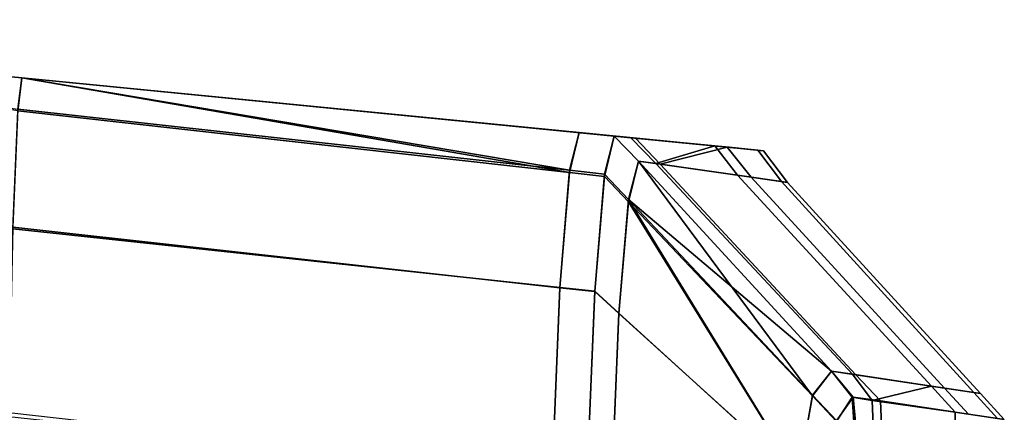
# Model space of a CAD drawing. Extents: x 0.058 to 0.943, y -0.885 to 0.
# Drawn here: x 0.934 to 0.941, y -0.223 to -0.22 of the extents above; entities that cross this region are included whole.
import ezdxf

# ---------------------------------------------------------------- set-up
doc = ezdxf.new("R2010")
doc.units = 0
doc.layers.add('L7_02_DOOR', color=7, linetype='CONTINUOUS')
doc.layers.add('L9_02_DOOR', color=7, linetype='CONTINUOUS')

msp = doc.modelspace()

# ---------------------------------------------------------------- linework, layer by layer
at = {"layer": 'L7_02_DOOR', "color": 8}
for points, invisible_edges in [([(0.92999, -0.220283, 0.013078), (0.934187, -0.220695, 0.011306), (0.92999, -0.220283, 0.011), (0.92999, -0.220283, 0.013078)], 9), ([(0.934187, -0.220695, 0.011306), (0.92999, -0.220283, 0.013078), (0.934187, -0.220695, 0.013257), (0.934187, -0.220695, 0.011306)], 9), ([(0.92999, -0.220283, 0.049172), (0.934187, -0.220695, 0.013257), (0.92999, -0.220283, 0.013078), (0.92999, -0.220283, 0.049172)], 9), ([(0.934187, -0.220695, 0.013257), (0.92999, -0.220283, 0.049172), (0.934187, -0.220695, 0.049152), (0.934187, -0.220695, 0.013257)], 9), ([(0.934187, -0.220695, 0.011306), (0.934159, -0.220927, 0.009456), (0.92999, -0.220283, 0.011), (0.934187, -0.220695, 0.011306)], 8), ([(0.934159, -0.220916, 0.052637), (0.934187, -0.220695, 0.050796), (0.92999, -0.220283, 0.051231), (0.934159, -0.220916, 0.052637)], 8), ([(0.92999, -0.220283, 0.049172), (0.934187, -0.220695, 0.050796), (0.934187, -0.220695, 0.049152), (0.92999, -0.220283, 0.049172)], 9), ([(0.934187, -0.220695, 0.050796), (0.92999, -0.220283, 0.049172), (0.92999, -0.220283, 0.051231), (0.934187, -0.220695, 0.050796)], 9), ([(0.934159, -0.220916, 0.052637), (0.938069, -0.221347, 0.05223), (0.934187, -0.220695, 0.050796), (0.934159, -0.220916, 0.052637)], 8), ([(0.934187, -0.220695, 0.011306), (0.938068, -0.221364, 0.009993), (0.934159, -0.220927, 0.009456), (0.934187, -0.220695, 0.011306)], 8), ([(0.934187, -0.220695, 0.013257), (0.938136, -0.221082, 0.011836), (0.934187, -0.220695, 0.011306), (0.934187, -0.220695, 0.013257)], 9), ([(0.938136, -0.221082, 0.011836), (0.934187, -0.220695, 0.013257), (0.938289, -0.221097, 0.013425), (0.938136, -0.221082, 0.011836)], 9), ([(0.938069, -0.221347, 0.05223), (0.938136, -0.221082, 0.050387), (0.934187, -0.220695, 0.050796), (0.938069, -0.221347, 0.05223)], 8), ([(0.934187, -0.220695, 0.049152), (0.938136, -0.221082, 0.050387), (0.938257, -0.221094, 0.049133), (0.934187, -0.220695, 0.049152)], 9), ([(0.938136, -0.221082, 0.050387), (0.934187, -0.220695, 0.049152), (0.934187, -0.220695, 0.050796), (0.938136, -0.221082, 0.050387)], 9), ([(0.934187, -0.220695, 0.049152), (0.938289, -0.221097, 0.013425), (0.934187, -0.220695, 0.013257), (0.934187, -0.220695, 0.049152)], 9), ([(0.938289, -0.221097, 0.013425), (0.934187, -0.220695, 0.049152), (0.93894, -0.221161, 0.021441), (0.938289, -0.221097, 0.013425)], 11), ([(0.93894, -0.221161, 0.021441), (0.934187, -0.220695, 0.049152), (0.939199, -0.221186, 0.02865), (0.93894, -0.221161, 0.021441)], 11), ([(0.939199, -0.221186, 0.02865), (0.934187, -0.220695, 0.049152), (0.939158, -0.221182, 0.035322), (0.939199, -0.221186, 0.02865)], 11), ([(0.939158, -0.221182, 0.035322), (0.934187, -0.220695, 0.049152), (0.938852, -0.221152, 0.042237), (0.939158, -0.221182, 0.035322)], 11), ([(0.938852, -0.221152, 0.042237), (0.934187, -0.220695, 0.049152), (0.938257, -0.221094, 0.049133), (0.938852, -0.221152, 0.042237)], 9), ([(0.938136, -0.221082, 0.011836), (0.938068, -0.221364, 0.009993), (0.934187, -0.220695, 0.011306), (0.938136, -0.221082, 0.011836)], 8), ([(0.938001, -0.22218, 0.053898), (0.934159, -0.220916, 0.052637), (0.934125, -0.221752, 0.054299), (0.938001, -0.22218, 0.053898)], 9), ([(0.934159, -0.220927, 0.009456), (0.938, -0.222178, 0.008322), (0.934125, -0.221763, 0.007785), (0.934159, -0.220927, 0.009456)], 9), ([(0.934159, -0.220916, 0.052637), (0.938001, -0.22218, 0.053898), (0.938069, -0.221347, 0.05223), (0.934159, -0.220916, 0.052637)], 9), ([(0.938, -0.222178, 0.008322), (0.934159, -0.220927, 0.009456), (0.938068, -0.221364, 0.009993), (0.938, -0.222178, 0.008322)], 9), ([(0.938136, -0.221082, 0.011836), (0.938316, -0.221392, 0.010027), (0.938068, -0.221364, 0.009993), (0.938136, -0.221082, 0.011836)], 9), ([(0.938317, -0.221375, 0.052204), (0.938136, -0.221082, 0.050387), (0.938069, -0.221347, 0.05223), (0.938317, -0.221375, 0.052204)], 9), ([(0.938136, -0.221082, 0.050387), (0.938317, -0.221375, 0.052204), (0.938384, -0.221107, 0.050361), (0.938136, -0.221082, 0.050387)], 9), ([(0.938289, -0.221097, 0.013425), (0.938384, -0.221106, 0.011869), (0.938136, -0.221082, 0.011836), (0.938289, -0.221097, 0.013425)], 9), ([(0.938316, -0.221392, 0.010027), (0.938136, -0.221082, 0.011836), (0.938384, -0.221106, 0.011869), (0.938316, -0.221392, 0.010027)], 9), ([(0.938384, -0.221107, 0.050361), (0.938257, -0.221094, 0.049133), (0.938136, -0.221082, 0.050387), (0.938384, -0.221107, 0.050361)], 9), ([(0.938257, -0.221094, 0.049133), (0.939097, -0.221176, 0.042242), (0.938852, -0.221152, 0.042237), (0.938257, -0.221094, 0.049133)], 9), ([(0.939097, -0.221176, 0.042242), (0.938257, -0.221094, 0.049133), (0.938502, -0.221118, 0.049132), (0.939097, -0.221176, 0.042242)], 9), ([(0.938257, -0.221094, 0.049133), (0.938384, -0.221107, 0.050361), (0.938502, -0.221118, 0.049132), (0.938257, -0.221094, 0.049133)], 9), ([(0.938384, -0.221106, 0.011869), (0.938289, -0.221097, 0.013425), (0.938535, -0.221121, 0.013435), (0.938384, -0.221106, 0.011869)], 9), ([(0.93894, -0.221161, 0.021441), (0.938535, -0.221121, 0.013435), (0.938289, -0.221097, 0.013425), (0.93894, -0.221161, 0.021441)], 9), ([(0.938557, -0.221283, 0.011847), (0.938316, -0.221392, 0.010027), (0.938384, -0.221106, 0.011869), (0.938557, -0.221283, 0.011847)], 9), ([(0.938317, -0.221375, 0.052204), (0.938557, -0.221283, 0.050384), (0.938384, -0.221107, 0.050361), (0.938317, -0.221375, 0.052204)], 9), ([(0.938535, -0.221121, 0.013435), (0.938557, -0.221283, 0.011847), (0.938384, -0.221106, 0.011869), (0.938535, -0.221121, 0.013435)], 9), ([(0.938557, -0.221283, 0.050384), (0.938502, -0.221118, 0.049132), (0.938384, -0.221107, 0.050361), (0.938557, -0.221283, 0.050384)], 9), ([(0.938502, -0.221118, 0.049132), (0.938679, -0.2213, 0.04912), (0.939097, -0.221176, 0.042242), (0.938502, -0.221118, 0.049132)], 8), ([(0.938502, -0.221118, 0.049132), (0.938557, -0.221283, 0.050384), (0.938679, -0.2213, 0.04912), (0.938502, -0.221118, 0.049132)], 9), ([(0.938557, -0.221283, 0.011847), (0.938535, -0.221121, 0.013435), (0.93871, -0.221305, 0.01344), (0.938557, -0.221283, 0.011847)], 9), ([(0.938535, -0.221121, 0.013435), (0.939185, -0.221185, 0.021432), (0.93871, -0.221305, 0.01344), (0.938535, -0.221121, 0.013435)], 8), ([(0.938535, -0.221121, 0.013435), (0.93894, -0.221161, 0.021441), (0.939185, -0.221185, 0.021432), (0.938535, -0.221121, 0.013435)], 9), ([(0.939097, -0.221176, 0.042242), (0.938679, -0.2213, 0.04912), (0.939259, -0.221383, 0.042241), (0.939097, -0.221176, 0.042242)], 8), ([(0.939185, -0.221185, 0.021432), (0.939355, -0.221398, 0.021428), (0.93871, -0.221305, 0.01344), (0.939185, -0.221185, 0.021432)], 8), ([(0.938852, -0.221152, 0.042237), (0.939403, -0.221206, 0.035333), (0.939158, -0.221182, 0.035322), (0.938852, -0.221152, 0.042237)], 9), ([(0.939403, -0.221206, 0.035333), (0.938852, -0.221152, 0.042237), (0.939097, -0.221176, 0.042242), (0.939403, -0.221206, 0.035333)], 9), ([(0.93894, -0.221161, 0.021441), (0.939444, -0.22121, 0.028647), (0.939185, -0.221185, 0.021432), (0.93894, -0.221161, 0.021441)], 9), ([(0.939444, -0.22121, 0.028647), (0.93894, -0.221161, 0.021441), (0.939199, -0.221186, 0.02865), (0.939444, -0.22121, 0.028647)], 9), ([(0.939259, -0.221383, 0.042241), (0.939403, -0.221206, 0.035333), (0.939097, -0.221176, 0.042242), (0.939259, -0.221383, 0.042241)], 9), ([(0.939403, -0.221206, 0.035333), (0.939199, -0.221186, 0.02865), (0.939158, -0.221182, 0.035322), (0.939403, -0.221206, 0.035333)], 9), ([(0.939444, -0.22121, 0.028647), (0.939355, -0.221398, 0.021428), (0.939185, -0.221185, 0.021432), (0.939444, -0.22121, 0.028647)], 9), ([(0.939199, -0.221186, 0.02865), (0.939403, -0.221206, 0.035333), (0.939444, -0.22121, 0.028647), (0.939199, -0.221186, 0.02865)], 9), ([(0.939403, -0.221206, 0.035333), (0.939259, -0.221383, 0.042241), (0.939571, -0.221429, 0.035343), (0.939403, -0.221206, 0.035333)], 9), ([(0.939571, -0.221429, 0.035343), (0.939444, -0.22121, 0.028647), (0.939403, -0.221206, 0.035333), (0.939571, -0.221429, 0.035343)], 9), ([(0.939355, -0.221398, 0.021428), (0.939444, -0.22121, 0.028647), (0.939613, -0.221435, 0.028647), (0.939355, -0.221398, 0.021428)], 9), ([(0.939444, -0.22121, 0.028647), (0.939571, -0.221429, 0.035343), (0.939613, -0.221435, 0.028647), (0.939444, -0.22121, 0.028647)], 9), ([(0.938249, -0.222207, 0.053872), (0.938069, -0.221347, 0.05223), (0.938001, -0.22218, 0.053898), (0.938249, -0.222207, 0.053872)], 9), ([(0.938069, -0.221347, 0.05223), (0.938249, -0.222207, 0.053872), (0.938317, -0.221375, 0.052204), (0.938069, -0.221347, 0.05223)], 9), ([(0.938316, -0.221392, 0.010027), (0.938557, -0.221283, 0.011847), (0.938487, -0.221572, 0.010067), (0.938316, -0.221392, 0.010027)], 9), ([(0.938557, -0.221283, 0.050384), (0.938317, -0.221375, 0.052204), (0.938487, -0.221555, 0.052165), (0.938557, -0.221283, 0.050384)], 9), ([(0.938557, -0.221283, 0.050384), (0.938487, -0.221555, 0.052165), (0.939925, -0.22277, 0.050563), (0.938557, -0.221283, 0.050384)], 8), ([(0.938557, -0.221283, 0.011847), (0.939791, -0.222945, 0.01037), (0.938487, -0.221572, 0.010067), (0.938557, -0.221283, 0.011847)], 8), ([(0.939925, -0.22277, 0.050563), (0.938679, -0.2213, 0.04912), (0.938557, -0.221283, 0.050384), (0.939925, -0.22277, 0.050563)], 9), ([(0.93871, -0.221305, 0.01344), (0.939925, -0.22277, 0.011668), (0.938557, -0.221283, 0.011847), (0.93871, -0.221305, 0.01344)], 9), ([(0.938557, -0.221283, 0.011847), (0.939925, -0.22277, 0.011668), (0.939791, -0.222945, 0.01037), (0.938557, -0.221283, 0.011847)], 8), ([(0.940073, -0.222792, 0.049029), (0.939259, -0.221383, 0.042241), (0.938679, -0.2213, 0.04912), (0.940073, -0.222792, 0.049029)], 9), ([(0.938679, -0.2213, 0.04912), (0.939925, -0.22277, 0.050563), (0.940073, -0.222792, 0.049029), (0.938679, -0.2213, 0.04912)], 9), ([(0.939355, -0.221398, 0.021428), (0.940098, -0.222796, 0.01348), (0.93871, -0.221305, 0.01344), (0.939355, -0.221398, 0.021428)], 9), ([(0.939925, -0.22277, 0.011668), (0.93871, -0.221305, 0.01344), (0.940098, -0.222796, 0.01348), (0.939925, -0.22277, 0.011668)], 9), ([(0.938068, -0.221364, 0.009993), (0.938249, -0.222205, 0.008357), (0.938, -0.222178, 0.008322), (0.938068, -0.221364, 0.009993)], 9), ([(0.938249, -0.222205, 0.008357), (0.938068, -0.221364, 0.009993), (0.938316, -0.221392, 0.010027), (0.938249, -0.222205, 0.008357)], 9), ([(0.938249, -0.222207, 0.053872), (0.938487, -0.221555, 0.052165), (0.938317, -0.221375, 0.052204), (0.938249, -0.222207, 0.053872)], 9), ([(0.938487, -0.221572, 0.010067), (0.938249, -0.222205, 0.008357), (0.938316, -0.221392, 0.010027), (0.938487, -0.221572, 0.010067)], 9), ([(0.939259, -0.221383, 0.042241), (0.940073, -0.222792, 0.049029), (0.940632, -0.222876, 0.042234), (0.939259, -0.221383, 0.042241)], 9), ([(0.940632, -0.222876, 0.042234), (0.939571, -0.221429, 0.035343), (0.939259, -0.221383, 0.042241), (0.940632, -0.222876, 0.042234)], 9), ([(0.939613, -0.221435, 0.028647), (0.940725, -0.22289, 0.021396), (0.939355, -0.221398, 0.021428), (0.939613, -0.221435, 0.028647)], 9), ([(0.940098, -0.222796, 0.01348), (0.939355, -0.221398, 0.021428), (0.940725, -0.22289, 0.021396), (0.940098, -0.222796, 0.01348)], 9), ([(0.940932, -0.222921, 0.035423), (0.939613, -0.221435, 0.028647), (0.939571, -0.221429, 0.035343), (0.940932, -0.222921, 0.035423)], 9), ([(0.939571, -0.221429, 0.035343), (0.940632, -0.222876, 0.042234), (0.940932, -0.222921, 0.035423), (0.939571, -0.221429, 0.035343)], 9), ([(0.940725, -0.22289, 0.021396), (0.939613, -0.221435, 0.028647), (0.940981, -0.222929, 0.028646), (0.940725, -0.22289, 0.021396)], 9), ([(0.939613, -0.221435, 0.028647), (0.940932, -0.222921, 0.035423), (0.940981, -0.222929, 0.028646), (0.939613, -0.221435, 0.028647)], 9), ([(0.938487, -0.221555, 0.052165), (0.938249, -0.222207, 0.053872), (0.938419, -0.222361, 0.053775), (0.938487, -0.221555, 0.052165)], 9), ([(0.938487, -0.221555, 0.052165), (0.938419, -0.222361, 0.053775), (0.939686, -0.223507, 0.053053), (0.938487, -0.221555, 0.052165)], 8), ([(0.938487, -0.221555, 0.052165), (0.939686, -0.223507, 0.053053), (0.939791, -0.222941, 0.051864), (0.938487, -0.221555, 0.052165)], 8), ([(0.938487, -0.221555, 0.052165), (0.939791, -0.222941, 0.051864), (0.939925, -0.22277, 0.050563), (0.938487, -0.221555, 0.052165)], 8), ([(0.938249, -0.222205, 0.008357), (0.938487, -0.221572, 0.010067), (0.938419, -0.222359, 0.008455), (0.938249, -0.222205, 0.008357)], 9), ([(0.938487, -0.221572, 0.010067), (0.939688, -0.223513, 0.009186), (0.938419, -0.222359, 0.008455), (0.938487, -0.221572, 0.010067)], 8), ([(0.938487, -0.221572, 0.010067), (0.939791, -0.222945, 0.01037), (0.939688, -0.223513, 0.009186), (0.938487, -0.221572, 0.010067)], 8), ([(0.937945, -0.223493, 0.055224), (0.934125, -0.221752, 0.054299), (0.934097, -0.223062, 0.055624), (0.937945, -0.223493, 0.055224)], 9), ([(0.934125, -0.221763, 0.007785), (0.937945, -0.223504, 0.007009), (0.934097, -0.223093, 0.006465), (0.934125, -0.221763, 0.007785)], 9), ([(0.934125, -0.221752, 0.054299), (0.937945, -0.223493, 0.055224), (0.938001, -0.22218, 0.053898), (0.934125, -0.221752, 0.054299)], 9), ([(0.937945, -0.223504, 0.007009), (0.934125, -0.221763, 0.007785), (0.938, -0.222178, 0.008322), (0.937945, -0.223504, 0.007009)], 9), ([(0.938, -0.222178, 0.008322), (0.938193, -0.22353, 0.007044), (0.937945, -0.223504, 0.007009), (0.938, -0.222178, 0.008322)], 9), ([(0.938192, -0.223521, 0.055198), (0.938001, -0.22218, 0.053898), (0.937945, -0.223493, 0.055224), (0.938192, -0.223521, 0.055198)], 9), ([(0.938193, -0.22353, 0.007044), (0.938, -0.222178, 0.008322), (0.938249, -0.222205, 0.008357), (0.938193, -0.22353, 0.007044)], 9), ([(0.938001, -0.22218, 0.053898), (0.938192, -0.223521, 0.055198), (0.938249, -0.222207, 0.053872), (0.938001, -0.22218, 0.053898)], 9), ([(0.938192, -0.223521, 0.055198), (0.938419, -0.222361, 0.053775), (0.938249, -0.222207, 0.053872), (0.938192, -0.223521, 0.055198)], 9), ([(0.938419, -0.222359, 0.008455), (0.938193, -0.22353, 0.007044), (0.938249, -0.222205, 0.008357), (0.938419, -0.222359, 0.008455)], 9), ([(0.938419, -0.222361, 0.053775), (0.938192, -0.223521, 0.055198), (0.938364, -0.22363, 0.055055), (0.938419, -0.222361, 0.053775)], 9), ([(0.938193, -0.22353, 0.007044), (0.938419, -0.222359, 0.008455), (0.938365, -0.223639, 0.007186), (0.938193, -0.22353, 0.007044)], 9), ([(0.938364, -0.22363, 0.055055), (0.939686, -0.223507, 0.053053), (0.938419, -0.222361, 0.053775), (0.938364, -0.22363, 0.055055)], 9), ([(0.939688, -0.223513, 0.009186), (0.938365, -0.223639, 0.007186), (0.938419, -0.222359, 0.008455), (0.939688, -0.223513, 0.009186)], 9), ([(0.939791, -0.222941, 0.051864), (0.94007, -0.222955, 0.050583), (0.939925, -0.22277, 0.050563), (0.939791, -0.222941, 0.051864)], 9), ([(0.940078, -0.222955, 0.011647), (0.939791, -0.222945, 0.01037), (0.939925, -0.22277, 0.011668), (0.940078, -0.222955, 0.011647)], 9), ([(0.94007, -0.222955, 0.050583), (0.940073, -0.222792, 0.049029), (0.939925, -0.22277, 0.050563), (0.94007, -0.222955, 0.050583)], 9), ([(0.940098, -0.222796, 0.01348), (0.940078, -0.222955, 0.011647), (0.939925, -0.22277, 0.011668), (0.940098, -0.222796, 0.01348)], 9), ([(0.940073, -0.222792, 0.049029), (0.94007, -0.222955, 0.050583), (0.940213, -0.222977, 0.049014), (0.940073, -0.222792, 0.049029)], 9), ([(0.940073, -0.222792, 0.049029), (0.940213, -0.222977, 0.049014), (0.940632, -0.222876, 0.042234), (0.940073, -0.222792, 0.049029)], 8), ([(0.940078, -0.222955, 0.011647), (0.940098, -0.222796, 0.01348), (0.940271, -0.22298, 0.013485), (0.940078, -0.222955, 0.011647)], 9), ([(0.940725, -0.22289, 0.021396), (0.940271, -0.22298, 0.013485), (0.940098, -0.222796, 0.01348), (0.940725, -0.22289, 0.021396)], 9), ([(0.940632, -0.222876, 0.042234), (0.940213, -0.222977, 0.049014), (0.940801, -0.22306, 0.042233), (0.940632, -0.222876, 0.042234)], 8), ([(0.940801, -0.22306, 0.042233), (0.940932, -0.222921, 0.035423), (0.940632, -0.222876, 0.042234), (0.940801, -0.22306, 0.042233)], 9), ([(0.939686, -0.223507, 0.053053), (0.939963, -0.223121, 0.051825), (0.939791, -0.222941, 0.051864), (0.939686, -0.223507, 0.053053)], 9), ([(0.939957, -0.223124, 0.01041), (0.939688, -0.223513, 0.009186), (0.939791, -0.222945, 0.01037), (0.939957, -0.223124, 0.01041)], 9), ([(0.94007, -0.222955, 0.050583), (0.939791, -0.222941, 0.051864), (0.939963, -0.223121, 0.051825), (0.94007, -0.222955, 0.050583)], 9), ([(0.939791, -0.222945, 0.01037), (0.940078, -0.222955, 0.011647), (0.939957, -0.223124, 0.01041), (0.939791, -0.222945, 0.01037)], 9), ([(0.940271, -0.22298, 0.013485), (0.940725, -0.22289, 0.021396), (0.940895, -0.223074, 0.021392), (0.940271, -0.22298, 0.013485)], 9), ([(0.940981, -0.222929, 0.028646), (0.940895, -0.223074, 0.021392), (0.940725, -0.22289, 0.021396), (0.940981, -0.222929, 0.028646)], 9), ([(0.940932, -0.222921, 0.035423), (0.940801, -0.22306, 0.042233), (0.941101, -0.223106, 0.035432), (0.940932, -0.222921, 0.035423)], 9), ([(0.940895, -0.223074, 0.021392), (0.940981, -0.222929, 0.028646), (0.941149, -0.223113, 0.028646), (0.940895, -0.223074, 0.021392)], 9), ([(0.941101, -0.223106, 0.035432), (0.940981, -0.222929, 0.028646), (0.940932, -0.222921, 0.035423), (0.941101, -0.223106, 0.035432)], 9), ([(0.940981, -0.222929, 0.028646), (0.941101, -0.223106, 0.035432), (0.941149, -0.223113, 0.028646), (0.940981, -0.222929, 0.028646)], 9), ([(0.940095, -0.223128, 0.011726), (0.939957, -0.223124, 0.01041), (0.940078, -0.222955, 0.011647), (0.940095, -0.223128, 0.011726)], 9), ([(0.939963, -0.223121, 0.051825), (0.940083, -0.223129, 0.050503), (0.94007, -0.222955, 0.050583), (0.939963, -0.223121, 0.051825)], 9), ([(0.940083, -0.223129, 0.050503), (0.940213, -0.222977, 0.049014), (0.94007, -0.222955, 0.050583), (0.940083, -0.223129, 0.050503)], 9), ([(0.940271, -0.22298, 0.013485), (0.940095, -0.223128, 0.011726), (0.940078, -0.222955, 0.011647), (0.940271, -0.22298, 0.013485)], 9), ([(0.940213, -0.222977, 0.049014), (0.940083, -0.223129, 0.050503), (0.94022, -0.22315, 0.049004), (0.940213, -0.222977, 0.049014)], 9), ([(0.940095, -0.223128, 0.011726), (0.940271, -0.22298, 0.013485), (0.94028, -0.223153, 0.013483), (0.940095, -0.223128, 0.011726)], 9), ([(0.94022, -0.22315, 0.049004), (0.940801, -0.22306, 0.042233), (0.940213, -0.222977, 0.049014), (0.94022, -0.22315, 0.049004)], 9), ([(0.940895, -0.223074, 0.021392), (0.94028, -0.223153, 0.013483), (0.940271, -0.22298, 0.013485), (0.940895, -0.223074, 0.021392)], 9), ([(0.940801, -0.22306, 0.042233), (0.94022, -0.22315, 0.049004), (0.9408, -0.223233, 0.042229), (0.940801, -0.22306, 0.042233)], 9), ([(0.9408, -0.223233, 0.042229), (0.941101, -0.223106, 0.035432), (0.940801, -0.22306, 0.042233), (0.9408, -0.223233, 0.042229)], 9)]:
    msp.add_3dface(points, dxfattribs=dict(at, invisible_edges=invisible_edges))
at = {"layer": 'L9_02_DOOR', "color": 8}
for points, invisible_edges in [([(0.92999, -0.220283, 1.958078), (0.934187, -0.220695, 1.956306), (0.92999, -0.220283, 1.956), (0.92999, -0.220283, 1.958078)], 9), ([(0.934187, -0.220695, 1.956306), (0.92999, -0.220283, 1.958078), (0.934187, -0.220695, 1.958257), (0.934187, -0.220695, 1.956306)], 9), ([(0.92999, -0.220283, 1.994172), (0.934187, -0.220695, 1.958257), (0.92999, -0.220283, 1.958078), (0.92999, -0.220283, 1.994172)], 9), ([(0.934187, -0.220695, 1.958257), (0.92999, -0.220283, 1.994172), (0.934187, -0.220695, 1.994152), (0.934187, -0.220695, 1.958257)], 9), ([(0.934187, -0.220695, 1.956306), (0.934159, -0.220927, 1.954456), (0.92999, -0.220283, 1.956), (0.934187, -0.220695, 1.956306)], 8), ([(0.934159, -0.220916, 1.997637), (0.934187, -0.220695, 1.995796), (0.92999, -0.220283, 1.996231), (0.934159, -0.220916, 1.997637)], 8), ([(0.92999, -0.220283, 1.994172), (0.934187, -0.220695, 1.995796), (0.934187, -0.220695, 1.994152), (0.92999, -0.220283, 1.994172)], 9), ([(0.934187, -0.220695, 1.995796), (0.92999, -0.220283, 1.994172), (0.92999, -0.220283, 1.996231), (0.934187, -0.220695, 1.995796)], 9), ([(0.934159, -0.220916, 1.997637), (0.938069, -0.221347, 1.99723), (0.934187, -0.220695, 1.995796), (0.934159, -0.220916, 1.997637)], 8), ([(0.934187, -0.220695, 1.956306), (0.938068, -0.221364, 1.954993), (0.934159, -0.220927, 1.954456), (0.934187, -0.220695, 1.956306)], 8), ([(0.934187, -0.220695, 1.958257), (0.938136, -0.221082, 1.956836), (0.934187, -0.220695, 1.956306), (0.934187, -0.220695, 1.958257)], 9), ([(0.938136, -0.221082, 1.956836), (0.934187, -0.220695, 1.958257), (0.938289, -0.221097, 1.958425), (0.938136, -0.221082, 1.956836)], 9), ([(0.938069, -0.221347, 1.99723), (0.938136, -0.221082, 1.995387), (0.934187, -0.220695, 1.995796), (0.938069, -0.221347, 1.99723)], 8), ([(0.934187, -0.220695, 1.994152), (0.938136, -0.221082, 1.995387), (0.938257, -0.221094, 1.994133), (0.934187, -0.220695, 1.994152)], 9), ([(0.938136, -0.221082, 1.995387), (0.934187, -0.220695, 1.994152), (0.934187, -0.220695, 1.995796), (0.938136, -0.221082, 1.995387)], 9), ([(0.934187, -0.220695, 1.994152), (0.938289, -0.221097, 1.958425), (0.934187, -0.220695, 1.958257), (0.934187, -0.220695, 1.994152)], 9), ([(0.938289, -0.221097, 1.958425), (0.934187, -0.220695, 1.994152), (0.93894, -0.221161, 1.966441), (0.938289, -0.221097, 1.958425)], 11), ([(0.93894, -0.221161, 1.966441), (0.934187, -0.220695, 1.994152), (0.939199, -0.221186, 1.97365), (0.93894, -0.221161, 1.966441)], 11), ([(0.939199, -0.221186, 1.97365), (0.934187, -0.220695, 1.994152), (0.939158, -0.221182, 1.980322), (0.939199, -0.221186, 1.97365)], 11), ([(0.939158, -0.221182, 1.980322), (0.934187, -0.220695, 1.994152), (0.938852, -0.221152, 1.987237), (0.939158, -0.221182, 1.980322)], 11), ([(0.938852, -0.221152, 1.987237), (0.934187, -0.220695, 1.994152), (0.938257, -0.221094, 1.994133), (0.938852, -0.221152, 1.987237)], 9), ([(0.938136, -0.221082, 1.956836), (0.938068, -0.221364, 1.954993), (0.934187, -0.220695, 1.956306), (0.938136, -0.221082, 1.956836)], 8), ([(0.938001, -0.22218, 1.998898), (0.934159, -0.220916, 1.997637), (0.934125, -0.221752, 1.999299), (0.938001, -0.22218, 1.998898)], 9), ([(0.934159, -0.220927, 1.954456), (0.938, -0.222178, 1.953322), (0.934125, -0.221763, 1.952785), (0.934159, -0.220927, 1.954456)], 9), ([(0.934159, -0.220916, 1.997637), (0.938001, -0.22218, 1.998898), (0.938069, -0.221347, 1.99723), (0.934159, -0.220916, 1.997637)], 9), ([(0.938, -0.222178, 1.953322), (0.934159, -0.220927, 1.954456), (0.938068, -0.221364, 1.954993), (0.938, -0.222178, 1.953322)], 9), ([(0.938136, -0.221082, 1.956836), (0.938316, -0.221392, 1.955027), (0.938068, -0.221364, 1.954993), (0.938136, -0.221082, 1.956836)], 9), ([(0.938317, -0.221375, 1.997204), (0.938136, -0.221082, 1.995387), (0.938069, -0.221347, 1.99723), (0.938317, -0.221375, 1.997204)], 9), ([(0.938136, -0.221082, 1.995387), (0.938317, -0.221375, 1.997204), (0.938384, -0.221107, 1.995361), (0.938136, -0.221082, 1.995387)], 9), ([(0.938289, -0.221097, 1.958425), (0.938384, -0.221106, 1.956869), (0.938136, -0.221082, 1.956836), (0.938289, -0.221097, 1.958425)], 9), ([(0.938316, -0.221392, 1.955027), (0.938136, -0.221082, 1.956836), (0.938384, -0.221106, 1.956869), (0.938316, -0.221392, 1.955027)], 9), ([(0.938384, -0.221107, 1.995361), (0.938257, -0.221094, 1.994133), (0.938136, -0.221082, 1.995387), (0.938384, -0.221107, 1.995361)], 9), ([(0.938257, -0.221094, 1.994133), (0.939097, -0.221176, 1.987242), (0.938852, -0.221152, 1.987237), (0.938257, -0.221094, 1.994133)], 9), ([(0.939097, -0.221176, 1.987242), (0.938257, -0.221094, 1.994133), (0.938502, -0.221118, 1.994132), (0.939097, -0.221176, 1.987242)], 9), ([(0.938257, -0.221094, 1.994133), (0.938384, -0.221107, 1.995361), (0.938502, -0.221118, 1.994132), (0.938257, -0.221094, 1.994133)], 9), ([(0.938384, -0.221106, 1.956869), (0.938289, -0.221097, 1.958425), (0.938535, -0.221121, 1.958435), (0.938384, -0.221106, 1.956869)], 9), ([(0.93894, -0.221161, 1.966441), (0.938535, -0.221121, 1.958435), (0.938289, -0.221097, 1.958425), (0.93894, -0.221161, 1.966441)], 9), ([(0.938557, -0.221283, 1.956847), (0.938316, -0.221392, 1.955027), (0.938384, -0.221106, 1.956869), (0.938557, -0.221283, 1.956847)], 9), ([(0.938317, -0.221375, 1.997204), (0.938557, -0.221283, 1.995384), (0.938384, -0.221107, 1.995361), (0.938317, -0.221375, 1.997204)], 9), ([(0.938535, -0.221121, 1.958435), (0.938557, -0.221283, 1.956847), (0.938384, -0.221106, 1.956869), (0.938535, -0.221121, 1.958435)], 9), ([(0.938557, -0.221283, 1.995384), (0.938502, -0.221118, 1.994132), (0.938384, -0.221107, 1.995361), (0.938557, -0.221283, 1.995384)], 9), ([(0.938502, -0.221118, 1.994132), (0.938679, -0.2213, 1.99412), (0.939097, -0.221176, 1.987242), (0.938502, -0.221118, 1.994132)], 8), ([(0.938502, -0.221118, 1.994132), (0.938557, -0.221283, 1.995384), (0.938679, -0.2213, 1.99412), (0.938502, -0.221118, 1.994132)], 9), ([(0.938557, -0.221283, 1.956847), (0.938535, -0.221121, 1.958435), (0.93871, -0.221305, 1.95844), (0.938557, -0.221283, 1.956847)], 9), ([(0.938535, -0.221121, 1.958435), (0.939185, -0.221185, 1.966432), (0.93871, -0.221305, 1.95844), (0.938535, -0.221121, 1.958435)], 8), ([(0.938535, -0.221121, 1.958435), (0.93894, -0.221161, 1.966441), (0.939185, -0.221185, 1.966432), (0.938535, -0.221121, 1.958435)], 9), ([(0.939097, -0.221176, 1.987242), (0.938679, -0.2213, 1.99412), (0.939259, -0.221383, 1.987241), (0.939097, -0.221176, 1.987242)], 8), ([(0.939185, -0.221185, 1.966432), (0.939355, -0.221398, 1.966428), (0.93871, -0.221305, 1.95844), (0.939185, -0.221185, 1.966432)], 8), ([(0.938852, -0.221152, 1.987237), (0.939403, -0.221206, 1.980333), (0.939158, -0.221182, 1.980322), (0.938852, -0.221152, 1.987237)], 9), ([(0.939403, -0.221206, 1.980333), (0.938852, -0.221152, 1.987237), (0.939097, -0.221176, 1.987242), (0.939403, -0.221206, 1.980333)], 9), ([(0.93894, -0.221161, 1.966441), (0.939444, -0.22121, 1.973647), (0.939185, -0.221185, 1.966432), (0.93894, -0.221161, 1.966441)], 9), ([(0.939444, -0.22121, 1.973647), (0.93894, -0.221161, 1.966441), (0.939199, -0.221186, 1.97365), (0.939444, -0.22121, 1.973647)], 9), ([(0.939259, -0.221383, 1.987241), (0.939403, -0.221206, 1.980333), (0.939097, -0.221176, 1.987242), (0.939259, -0.221383, 1.987241)], 9), ([(0.939403, -0.221206, 1.980333), (0.939199, -0.221186, 1.97365), (0.939158, -0.221182, 1.980322), (0.939403, -0.221206, 1.980333)], 9), ([(0.939444, -0.22121, 1.973647), (0.939355, -0.221398, 1.966428), (0.939185, -0.221185, 1.966432), (0.939444, -0.22121, 1.973647)], 9), ([(0.939199, -0.221186, 1.97365), (0.939403, -0.221206, 1.980333), (0.939444, -0.22121, 1.973647), (0.939199, -0.221186, 1.97365)], 9), ([(0.939403, -0.221206, 1.980333), (0.939259, -0.221383, 1.987241), (0.939571, -0.221429, 1.980343), (0.939403, -0.221206, 1.980333)], 9), ([(0.939571, -0.221429, 1.980343), (0.939444, -0.22121, 1.973647), (0.939403, -0.221206, 1.980333), (0.939571, -0.221429, 1.980343)], 9), ([(0.939355, -0.221398, 1.966428), (0.939444, -0.22121, 1.973647), (0.939613, -0.221435, 1.973647), (0.939355, -0.221398, 1.966428)], 9), ([(0.939444, -0.22121, 1.973647), (0.939571, -0.221429, 1.980343), (0.939613, -0.221435, 1.973647), (0.939444, -0.22121, 1.973647)], 9), ([(0.938249, -0.222207, 1.998872), (0.938069, -0.221347, 1.99723), (0.938001, -0.22218, 1.998898), (0.938249, -0.222207, 1.998872)], 9), ([(0.938069, -0.221347, 1.99723), (0.938249, -0.222207, 1.998872), (0.938317, -0.221375, 1.997204), (0.938069, -0.221347, 1.99723)], 9), ([(0.938316, -0.221392, 1.955027), (0.938557, -0.221283, 1.956847), (0.938487, -0.221572, 1.955067), (0.938316, -0.221392, 1.955027)], 9), ([(0.938557, -0.221283, 1.995384), (0.938317, -0.221375, 1.997204), (0.938487, -0.221555, 1.997165), (0.938557, -0.221283, 1.995384)], 9), ([(0.938557, -0.221283, 1.995384), (0.938487, -0.221555, 1.997165), (0.939925, -0.22277, 1.995563), (0.938557, -0.221283, 1.995384)], 8), ([(0.938557, -0.221283, 1.956847), (0.939791, -0.222945, 1.95537), (0.938487, -0.221572, 1.955067), (0.938557, -0.221283, 1.956847)], 8), ([(0.939925, -0.22277, 1.995563), (0.938679, -0.2213, 1.99412), (0.938557, -0.221283, 1.995384), (0.939925, -0.22277, 1.995563)], 9), ([(0.93871, -0.221305, 1.95844), (0.939925, -0.22277, 1.956668), (0.938557, -0.221283, 1.956847), (0.93871, -0.221305, 1.95844)], 9), ([(0.938557, -0.221283, 1.956847), (0.939925, -0.22277, 1.956668), (0.939791, -0.222945, 1.95537), (0.938557, -0.221283, 1.956847)], 8), ([(0.940073, -0.222792, 1.994029), (0.939259, -0.221383, 1.987241), (0.938679, -0.2213, 1.99412), (0.940073, -0.222792, 1.994029)], 9), ([(0.938679, -0.2213, 1.99412), (0.939925, -0.22277, 1.995563), (0.940073, -0.222792, 1.994029), (0.938679, -0.2213, 1.99412)], 9), ([(0.939355, -0.221398, 1.966428), (0.940098, -0.222796, 1.95848), (0.93871, -0.221305, 1.95844), (0.939355, -0.221398, 1.966428)], 9), ([(0.939925, -0.22277, 1.956668), (0.93871, -0.221305, 1.95844), (0.940098, -0.222796, 1.95848), (0.939925, -0.22277, 1.956668)], 9), ([(0.938068, -0.221364, 1.954993), (0.938249, -0.222205, 1.953357), (0.938, -0.222178, 1.953322), (0.938068, -0.221364, 1.954993)], 9), ([(0.938249, -0.222205, 1.953357), (0.938068, -0.221364, 1.954993), (0.938316, -0.221392, 1.955027), (0.938249, -0.222205, 1.953357)], 9), ([(0.938249, -0.222207, 1.998872), (0.938487, -0.221555, 1.997165), (0.938317, -0.221375, 1.997204), (0.938249, -0.222207, 1.998872)], 9), ([(0.938487, -0.221572, 1.955067), (0.938249, -0.222205, 1.953357), (0.938316, -0.221392, 1.955027), (0.938487, -0.221572, 1.955067)], 9), ([(0.939259, -0.221383, 1.987241), (0.940073, -0.222792, 1.994029), (0.940632, -0.222876, 1.987234), (0.939259, -0.221383, 1.987241)], 9), ([(0.940632, -0.222876, 1.987234), (0.939571, -0.221429, 1.980343), (0.939259, -0.221383, 1.987241), (0.940632, -0.222876, 1.987234)], 9), ([(0.939613, -0.221435, 1.973647), (0.940725, -0.22289, 1.966396), (0.939355, -0.221398, 1.966428), (0.939613, -0.221435, 1.973647)], 9), ([(0.940098, -0.222796, 1.95848), (0.939355, -0.221398, 1.966428), (0.940725, -0.22289, 1.966396), (0.940098, -0.222796, 1.95848)], 9), ([(0.940932, -0.222921, 1.980423), (0.939613, -0.221435, 1.973647), (0.939571, -0.221429, 1.980343), (0.940932, -0.222921, 1.980423)], 9), ([(0.939571, -0.221429, 1.980343), (0.940632, -0.222876, 1.987234), (0.940932, -0.222921, 1.980423), (0.939571, -0.221429, 1.980343)], 9), ([(0.940725, -0.22289, 1.966396), (0.939613, -0.221435, 1.973647), (0.940981, -0.222929, 1.973646), (0.940725, -0.22289, 1.966396)], 9), ([(0.939613, -0.221435, 1.973647), (0.940932, -0.222921, 1.980423), (0.940981, -0.222929, 1.973646), (0.939613, -0.221435, 1.973647)], 9), ([(0.938487, -0.221555, 1.997165), (0.938249, -0.222207, 1.998872), (0.938419, -0.222361, 1.998775), (0.938487, -0.221555, 1.997165)], 9), ([(0.938487, -0.221555, 1.997165), (0.938419, -0.222361, 1.998775), (0.939686, -0.223507, 1.998053), (0.938487, -0.221555, 1.997165)], 8), ([(0.938487, -0.221555, 1.997165), (0.939686, -0.223507, 1.998053), (0.939791, -0.222941, 1.996864), (0.938487, -0.221555, 1.997165)], 8), ([(0.938487, -0.221555, 1.997165), (0.939791, -0.222941, 1.996864), (0.939925, -0.22277, 1.995563), (0.938487, -0.221555, 1.997165)], 8), ([(0.938249, -0.222205, 1.953357), (0.938487, -0.221572, 1.955067), (0.938419, -0.222359, 1.953455), (0.938249, -0.222205, 1.953357)], 9), ([(0.938487, -0.221572, 1.955067), (0.939688, -0.223513, 1.954186), (0.938419, -0.222359, 1.953455), (0.938487, -0.221572, 1.955067)], 8), ([(0.938487, -0.221572, 1.955067), (0.939791, -0.222945, 1.95537), (0.939688, -0.223513, 1.954186), (0.938487, -0.221572, 1.955067)], 8), ([(0.937945, -0.223493, 2.000224), (0.934125, -0.221752, 1.999299), (0.934097, -0.223062, 2.000624), (0.937945, -0.223493, 2.000224)], 9), ([(0.934125, -0.221763, 1.952785), (0.937945, -0.223504, 1.952009), (0.934097, -0.223093, 1.951465), (0.934125, -0.221763, 1.952785)], 9), ([(0.934125, -0.221752, 1.999299), (0.937945, -0.223493, 2.000224), (0.938001, -0.22218, 1.998898), (0.934125, -0.221752, 1.999299)], 9), ([(0.937945, -0.223504, 1.952009), (0.934125, -0.221763, 1.952785), (0.938, -0.222178, 1.953322), (0.937945, -0.223504, 1.952009)], 9), ([(0.938, -0.222178, 1.953322), (0.938193, -0.22353, 1.952044), (0.937945, -0.223504, 1.952009), (0.938, -0.222178, 1.953322)], 9), ([(0.938192, -0.223521, 2.000198), (0.938001, -0.22218, 1.998898), (0.937945, -0.223493, 2.000224), (0.938192, -0.223521, 2.000198)], 9), ([(0.938193, -0.22353, 1.952044), (0.938, -0.222178, 1.953322), (0.938249, -0.222205, 1.953357), (0.938193, -0.22353, 1.952044)], 9), ([(0.938001, -0.22218, 1.998898), (0.938192, -0.223521, 2.000198), (0.938249, -0.222207, 1.998872), (0.938001, -0.22218, 1.998898)], 9), ([(0.938192, -0.223521, 2.000198), (0.938419, -0.222361, 1.998775), (0.938249, -0.222207, 1.998872), (0.938192, -0.223521, 2.000198)], 9), ([(0.938419, -0.222359, 1.953455), (0.938193, -0.22353, 1.952044), (0.938249, -0.222205, 1.953357), (0.938419, -0.222359, 1.953455)], 9), ([(0.938419, -0.222361, 1.998775), (0.938192, -0.223521, 2.000198), (0.938364, -0.22363, 2.000055), (0.938419, -0.222361, 1.998775)], 9), ([(0.938193, -0.22353, 1.952044), (0.938419, -0.222359, 1.953455), (0.938365, -0.223639, 1.952186), (0.938193, -0.22353, 1.952044)], 9), ([(0.938364, -0.22363, 2.000055), (0.939686, -0.223507, 1.998053), (0.938419, -0.222361, 1.998775), (0.938364, -0.22363, 2.000055)], 9), ([(0.939688, -0.223513, 1.954186), (0.938365, -0.223639, 1.952186), (0.938419, -0.222359, 1.953455), (0.939688, -0.223513, 1.954186)], 9), ([(0.939791, -0.222941, 1.996864), (0.94007, -0.222955, 1.995583), (0.939925, -0.22277, 1.995563), (0.939791, -0.222941, 1.996864)], 9), ([(0.940078, -0.222955, 1.956647), (0.939791, -0.222945, 1.95537), (0.939925, -0.22277, 1.956668), (0.940078, -0.222955, 1.956647)], 9), ([(0.94007, -0.222955, 1.995583), (0.940073, -0.222792, 1.994029), (0.939925, -0.22277, 1.995563), (0.94007, -0.222955, 1.995583)], 9), ([(0.940098, -0.222796, 1.95848), (0.940078, -0.222955, 1.956647), (0.939925, -0.22277, 1.956668), (0.940098, -0.222796, 1.95848)], 9), ([(0.940073, -0.222792, 1.994029), (0.94007, -0.222955, 1.995583), (0.940213, -0.222977, 1.994014), (0.940073, -0.222792, 1.994029)], 9), ([(0.940073, -0.222792, 1.994029), (0.940213, -0.222977, 1.994014), (0.940632, -0.222876, 1.987234), (0.940073, -0.222792, 1.994029)], 8), ([(0.940078, -0.222955, 1.956647), (0.940098, -0.222796, 1.95848), (0.940271, -0.22298, 1.958485), (0.940078, -0.222955, 1.956647)], 9), ([(0.940725, -0.22289, 1.966396), (0.940271, -0.22298, 1.958485), (0.940098, -0.222796, 1.95848), (0.940725, -0.22289, 1.966396)], 9), ([(0.940632, -0.222876, 1.987234), (0.940213, -0.222977, 1.994014), (0.940801, -0.22306, 1.987233), (0.940632, -0.222876, 1.987234)], 8), ([(0.940801, -0.22306, 1.987233), (0.940932, -0.222921, 1.980423), (0.940632, -0.222876, 1.987234), (0.940801, -0.22306, 1.987233)], 9), ([(0.939686, -0.223507, 1.998053), (0.939963, -0.223121, 1.996825), (0.939791, -0.222941, 1.996864), (0.939686, -0.223507, 1.998053)], 9), ([(0.939957, -0.223124, 1.95541), (0.939688, -0.223513, 1.954186), (0.939791, -0.222945, 1.95537), (0.939957, -0.223124, 1.95541)], 9), ([(0.94007, -0.222955, 1.995583), (0.939791, -0.222941, 1.996864), (0.939963, -0.223121, 1.996825), (0.94007, -0.222955, 1.995583)], 9), ([(0.939791, -0.222945, 1.95537), (0.940078, -0.222955, 1.956647), (0.939957, -0.223124, 1.95541), (0.939791, -0.222945, 1.95537)], 9), ([(0.940271, -0.22298, 1.958485), (0.940725, -0.22289, 1.966396), (0.940895, -0.223074, 1.966392), (0.940271, -0.22298, 1.958485)], 9), ([(0.940981, -0.222929, 1.973646), (0.940895, -0.223074, 1.966392), (0.940725, -0.22289, 1.966396), (0.940981, -0.222929, 1.973646)], 9), ([(0.940932, -0.222921, 1.980423), (0.940801, -0.22306, 1.987233), (0.941101, -0.223106, 1.980432), (0.940932, -0.222921, 1.980423)], 9), ([(0.940895, -0.223074, 1.966392), (0.940981, -0.222929, 1.973646), (0.941149, -0.223113, 1.973646), (0.940895, -0.223074, 1.966392)], 9), ([(0.941101, -0.223106, 1.980432), (0.940981, -0.222929, 1.973646), (0.940932, -0.222921, 1.980423), (0.941101, -0.223106, 1.980432)], 9), ([(0.940981, -0.222929, 1.973646), (0.941101, -0.223106, 1.980432), (0.941149, -0.223113, 1.973646), (0.940981, -0.222929, 1.973646)], 9), ([(0.940095, -0.223128, 1.956726), (0.939957, -0.223124, 1.95541), (0.940078, -0.222955, 1.956647), (0.940095, -0.223128, 1.956726)], 9), ([(0.939963, -0.223121, 1.996825), (0.940083, -0.223129, 1.995503), (0.94007, -0.222955, 1.995583), (0.939963, -0.223121, 1.996825)], 9), ([(0.940083, -0.223129, 1.995503), (0.940213, -0.222977, 1.994014), (0.94007, -0.222955, 1.995583), (0.940083, -0.223129, 1.995503)], 9), ([(0.940271, -0.22298, 1.958485), (0.940095, -0.223128, 1.956726), (0.940078, -0.222955, 1.956647), (0.940271, -0.22298, 1.958485)], 9), ([(0.940213, -0.222977, 1.994014), (0.940083, -0.223129, 1.995503), (0.94022, -0.22315, 1.994004), (0.940213, -0.222977, 1.994014)], 9), ([(0.940095, -0.223128, 1.956726), (0.940271, -0.22298, 1.958485), (0.94028, -0.223153, 1.958483), (0.940095, -0.223128, 1.956726)], 9), ([(0.94022, -0.22315, 1.994004), (0.940801, -0.22306, 1.987233), (0.940213, -0.222977, 1.994014), (0.94022, -0.22315, 1.994004)], 9), ([(0.940895, -0.223074, 1.966392), (0.94028, -0.223153, 1.958483), (0.940271, -0.22298, 1.958485), (0.940895, -0.223074, 1.966392)], 9), ([(0.940801, -0.22306, 1.987233), (0.94022, -0.22315, 1.994004), (0.9408, -0.223233, 1.987229), (0.940801, -0.22306, 1.987233)], 9), ([(0.9408, -0.223233, 1.987229), (0.941101, -0.223106, 1.980432), (0.940801, -0.22306, 1.987233), (0.9408, -0.223233, 1.987229)], 9)]:
    msp.add_3dface(points, dxfattribs=dict(at, invisible_edges=invisible_edges))

doc.saveas('drawing.dxf')
